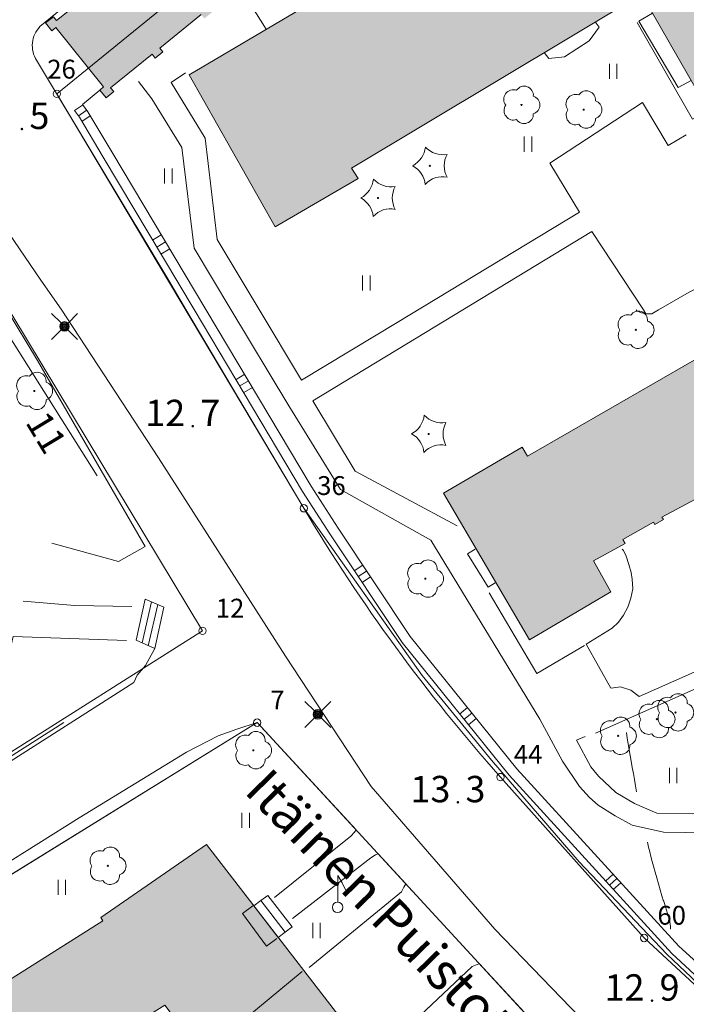
# Model space of a CAD drawing. Units: metres. Extents: x 0 to 1989, y 0 to 2179.
# Drawn here: x 770 to 814, y 543 to 608 of the extents above; entities that cross this region are included whole.
import ezdxf
from ezdxf.enums import TextEntityAlignment as Align

# ---------------------------------------------------------------- set-up
doc = ezdxf.new("R2010")
doc.units = ezdxf.units.M
doc.header["$MEASUREMENT"] = 0
doc.linetypes.add('DGN Style 2', pattern=[47.76831845362402, 28.66099107217441, -19.10732738144961])
for name, color, linetype, lineweight in [('KANTA_JOH_Pylväs_Valaisinpylväs_symboli', 7, 'Continuous', 0), ('KANTA_KAS_Kasvillisuus_Havupuu_symboli', 7, 'Continuous', 0), ('KANTA_KAS_Kasvillisuus_Lehtipuu_symboli', 7, 'Continuous', 0), ('KANTA_KAS_Puurivi_Havupensasaita_viiva', 7, 'Continuous', 0), ('KANTA_KAS_Puurivi_Lehtipensasaita_viiva', 7, 'Continuous', 0), ('KANTA_KII_Rajamerkki_Tonttipyykki', 7, 'Continuous', 0), ('KANTA_KII_Rajamerkki_Tonttipyykki_numero', 7, 'Continuous', 0), ('KANTA_KII_Rajaviiva_Tontin_tai_yl_al_raja', 7, 'Continuous', 0), ('KANTA_KOR_Korkeuskäyrä_Välikäyrä_N2000', 7, 'Continuous', 0), ('KANTA_KOR_Korkeuspiste_N2000', 7, 'Continuous', 0), ('KANTA_KOR_Korkeuspiste_symboli_N2000', 7, 'Continuous', 0), ('KANTA_LII_Tiestö_Katu_nimi', 7, 'Continuous', 0), ('KANTA_LII_Tiestö_Osoite_teksti', 7, 'Continuous', 0), ('KANTA_LII_Tiestö_Tie_reunaviiva', 7, 'Continuous', 0), ('KANTA_MAA_Maa_alue_Nurmikko_symboli', 7, 'Continuous', 0), ('KANTA_MAA_Maa_alue_Piha_alue_asfaltoitu_viiva', 7, 'Continuous', 0), ('KANTA_MAA_Maa_alue_Piha_alue_sora_viiva', 7, 'Continuous', 0), ('KANTA_RAK_Rakennelma_Erkkeri_viiva', 7, 'Continuous', 0), ('KANTA_RAK_Rakennelma_Katos_viiva', 7, 'Continuous', 0), ('KANTA_RAK_Rakennelma_Leveä_porras_symboli', 7, 'Continuous', 0), ('KANTA_RAK_Rakennelma_Porras_reunaviiva', 7, 'Continuous', 0), ('KANTA_RAK_Rakennus_Asuinrakennus_alue', 7, 'Continuous', 0), ('KANTA_RAK_Rakennus_Muu_rakennus_alue', 7, 'Continuous', 0), ('KANTA_RKN_Aita_Aita_viiva', 7, 'Continuous', 0), ('KANTA_RKN_Aita_Kiviaita_viiva', 7, 'Continuous', 0), ('KANTA_RKN_Aita_Leveä_kiviaita_viiva', 7, 'Continuous', 0), ('KANTA_RKN_Aita_Tukimuuri_yläreuna_viiva', 7, 'Continuous', 0), ('KANTA_RKN_Rakenne_Kiviaita_symboli', 7, 'Continuous', 0), ('KANTA_RKN_Rakenne_Lipputanko_symboli', 7, 'Continuous', 0)]:
    doc.layers.add(name, color=color, linetype=linetype, lineweight=lineweight)
doc.styles.add('Style-Arial Narrow', font='ARIALN.TTF')
doc.linetypes.add('kmo_havuaita', pattern='A,1,-1.5,[13,dgnlstyle-kmoviiva.shx,S=0.01671666666666666,R=0,X=0,Y=0],-1.5,6', length=10)
doc.linetypes.add('kmo_istutettuaita', pattern='A,1,-1.5,[255,dgnlstyle-kmoviiva.shx,S=0.01576190476190476,R=0,X=0,Y=0],-1.5,6', length=10)
doc.linetypes.add('kmo_kiviaita', pattern='A,1.5,[9,dgnlstyle-kmoviiva.shx,S=0.007936507936507936,R=0,X=0,Y=0],13.5', length=15)
doc.linetypes.add('kmo_puuaita', pattern='A,1.25,[8,dgnlstyle-kmoviiva.shx,S=0.007936507936507936,R=0,X=0,Y=0],13.75', length=15)
doc.linetypes.add('kmo_tukimuuri', pattern='A,1.5,[10,dgnlstyle-kmoviiva.shx,S=0.007936507936507936,R=0,X=0,Y=0],13.5', length=15)

# ---------------------------------------------------------------- blocks, each defined once
blk = doc.blocks.new('*U5')
at = {"layer": 'KANTA_KII_Rajamerkki_Tonttipyykki', "color": 58, "linetype": 'Continuous', "lineweight": 0}
blk.add_circle((0, 0), 0.4914000000119217, dxfattribs=at)
blk = doc.blocks.new('*U11')
at = {"layer": 'KANTA_KAS_Kasvillisuus_Havupuu_symboli', "color": 7, "linetype": 'Continuous', "lineweight": 0, "extrusion": (0, 0, -1)}
for centre, radius, start, end in [((0.7892870530486107, 0.588619424495846), 0.6782077200610573, 187.5763166666666, 240.2160166666667), ((-0.3503716364502907, 0.9308640477247536), 0.6362154494800848, 260.0593694444444, 317.2744583333333), ((-1.004639998078346, 0), 0.6236606078881264, 330.8061944444444, 29.19380833333329), ((0.7519909106194973, -0.5546272727660835), 0.6303698315821031, 118.3764194444445, 174.2434472222222), ((-0.3275021500885487, -0.8971817204728723), 0.6076479581935185, 41.8967861111111, 102.6138694444444)]:
    blk.add_arc(centre, radius, start, end, dxfattribs=at)
at = {"layer": 'KANTA_KAS_Kasvillisuus_Havupuu_symboli', "color": 7, "linetype": 'Continuous', "lineweight": 0}
for start, end in [(89.99999999999999, 270), (270, 90)]:
    blk.add_arc((-1.862645149230957e-09, 0), 0.01560000000726432, start, end, dxfattribs=at)
blk = doc.blocks.new('*U10')
at = {"layer": 'KANTA_KAS_Kasvillisuus_Lehtipuu_symboli', "color": 7, "linetype": 'Continuous', "lineweight": 0}
for centre, radius, start, end in [((-0.2146498970687389, 0.1459381603635848), 0.2574846928639407, 71.41813333333333, 216.6608305555556), ((0.06968720816075802, 0.2549635390751064), 0.243217926401266, 355.0554027777778, 146.2749805555557), ((0, 0), 0.01560000000726432, 89.99999999999999, 270), ((0, 0), 0.01560000000726432, 270, 90), ((0.2398500014096498, 0), 0.2448706240037838, 287.136275, 72.863725), ((-0.2115423791110516, -0.1495483270846307), 0.2530788537696201, 145.9375972222222, 288.1754583333333), ((0.06693335808813572, -0.2471150695346296), 0.2454173266169956, 215.6062777777777, 3.063336111111098)]:
    blk.add_arc(centre, radius, start, end, dxfattribs=at)
blk = doc.blocks.new('*U16')
at = {"layer": 'KANTA_KOR_Korkeuspiste_symboli_N2000', "linetype": 'Continuous', "lineweight": 0}
h = blk.add_hatch(color=253, dxfattribs=at)
edge = h.paths.add_edge_path()
edge.add_arc((0, 7.450580596923828e-09), 0.4913999999999988, 0, 360)
blk = doc.blocks.new('*U17')
at = {"layer": 'KANTA_MAA_Maa_alue_Nurmikko_symboli', "color": 7, "linetype": 'Continuous', "lineweight": 0}
for p, q in [((-0.25, -0.5), (-0.25, 0.5)), ((0.25, -0.5), (0.25, 0.5))]:
    blk.add_line(p, q, dxfattribs=at)
blk = doc.blocks.new('*U18')
at = {"layer": 'KANTA_JOH_Pylväs_Valaisinpylväs_symboli', "color": 75, "linetype": 'Continuous', "lineweight": 0, "flags": 128}
for points in [[(-0.1248000003397465, 0.13260000012815), (-0.4913999997079372, 0.4914000001735985)], [(0.13260000012815, 0.1247999998740852), (0.4991999994963408, 0.4914000001735985)], [(-0.4913999997079372, -0.499199999962002), (-0.1248000003397465, -0.13260000012815)], [(0.1286999993026257, -0.1286999997682869), (0.4991999994963408, -0.499199999962002)]]:
    blk.add_lwpolyline(points, dxfattribs=at)
at = {"layer": 'KANTA_JOH_Pylväs_Valaisinpylväs_symboli', "color": 75, "linetype": 'Continuous', "lineweight": 0}
for radius in [0.1820117853413756, 0.1470117853413756, 0.1120117853413756, 0.07701178534137562, 0.04201178534137562, 0.00701178534137561]:
    blk.add_arc((0, 0), radius, 0, 359.999994270422, dxfattribs=at)
blk = doc.blocks.new('*U23')
at = {"layer": 'KANTA_RAK_Rakennelma_Leveä_porras_symboli', "color": 33, "linetype": 'Continuous', "lineweight": 0, "flags": 128}
blk.add_lwpolyline([(1.004399999743327, 0.5047999992966652), (0.005199999315664172, 0.5047999992966652), (-2.328306436538696e-10, 0), (1.002299999585375, 0.002100002020597458), (1.004399999743327, 1.002300001680851), (0.005199999781325459, 1.001300003379583), (0.005199999315664172, 0.5047999992966652)], dxfattribs=at)
blk = doc.blocks.new('*U56')
at = {"layer": 'KANTA_RKN_Rakenne_Kiviaita_symboli', "color": 33, "linetype": 'Continuous', "lineweight": 0}
for p, q in [((-0.4913999997079372, -0.4952999986708164), (-0.4914000015705824, 0.4952999986708164)), ((-1.862645149230957e-09, -0.4952999986708164), (0, 0.4953000023961067)), ((0.4991999976336956, -0.4952999986708164), (0.4991999994963408, 0.4952999986708164))]:
    blk.add_line(p, q, dxfattribs=at)
blk = doc.blocks.new('*U27')
at = {"layer": 'KANTA_RKN_Rakenne_Lipputanko_symboli', "color": 33, "linetype": 'Continuous', "lineweight": 0}
blk.add_line((0.001600000075995922, 0.08189999987371266), (0.001600000075995922, 0.4952999998349696), dxfattribs=at)
at = {"layer": 'KANTA_RKN_Rakenne_Lipputanko_symboli', "color": 33, "linetype": 'Continuous', "lineweight": 0, "flags": 128}
blk.add_lwpolyline([(0.001600000075995922, 0.4952999998349696), (0.07180000003427267, 0.3821999998763204), (0.09910000022500753, 0.3275999997276813), (0.1264000004157424, 0.2690999999176711)], dxfattribs=at)
at = {"layer": 'KANTA_RKN_Rakenne_Lipputanko_symboli', "color": 33, "linetype": 'Continuous', "lineweight": 0}
blk.add_arc((0, -2.328306436538696e-10), 0.08191562732470263, 0, 359.999994270422, dxfattribs=at)

msp = doc.modelspace()

# ---------------------------------------------------------------- hatches: boundary and pattern name
at = {"layer": 'KANTA_RAK_Rakennus_Asuinrakennus_alue', "linetype": 'Continuous', "lineweight": 0, "transparency": 33554482}
for points in [[(797.6293999999762, 576.9059000005946), (802.8591000027955, 579.9630000013858), (803.2028999999166, 579.3536000000313), (822.5590000003576, 590.5179000003263), (821.9993000030518, 591.4157000007108), (821.5859000012279, 591.1847000000998), (811.3165000006557, 609.0818000007421), (811.5776000022888, 609.3190999999642), (811.06040000543, 610.2110999999568), (791.5210000053048, 598.4817000003532), (791.9742000028491, 597.7932000001892), (786.469300005585, 594.5718000000343), (780.757500000298, 604.6666000001132), (807.4461999982595, 620.4543000003323), (809.5067999996245, 616.7858999995515), (817.1533000022173, 621.4566000001505), (820.9765000008047, 615.0221000006422), (822.3405000008643, 615.7894999999553), (832.8150000013411, 598.0051000006497), (831.3748999983072, 597.0857999995351), (835.7757000029087, 589.5186000000685), (828.18219999969, 585.1967000002041), (828.4624000005424, 584.6762000005692), (820.1228000000119, 579.8485000003129), (820.7708999998868, 578.7732000006363), (820.6094999983907, 578.6754000000656), (822.1060000024736, 576.0738000003621), (821.8770999982953, 576.0081000002101), (821.089999999851, 576.0027999999002), (820.3437000028789, 576.1326999999583), (819.6427999995649, 576.5912000006065), (819.2862999998033, 576.9393999995664), (818.9600000008941, 577.4923000000417), (818.1678000055254, 578.7203000001609), (814.7278999984264, 576.7785000000149), (814.8170999996364, 576.5754000013694), (814.423599999398, 576.3459999999031), (814.3599000014365, 576.498399999924), (812.1257000006735, 575.3008000003174), (812.2402000054717, 575.1485000001267), (811.6563000008464, 574.817300000228), (811.5670999996364, 574.9824000000954), (809.536100000143, 573.8231000006199), (809.6889000013471, 573.5693000005558), (807.581700000912, 572.397199999541), (808.7404000014067, 570.3406000006944), (803.3456999994814, 567.1690000006929)], [(781.8951000012457, 553.5805000001565), (798.1188000030816, 532.5762000000104), (791.1137000024319, 527.1279000006616), (779.1270000003278, 542.9036000007764), (756.3179999999702, 528.6650999998674), (763.2041999995708, 517.9769999999553), (763.9277000054717, 518.410000000149), (765.5317000001669, 515.7569000013173), (764.833599999547, 515.3238000003621), (767.9395000003278, 510.4621000001207), (755.2848000004888, 502.5405999999493), (739.7679000012577, 527.141600000672), (752.4985000006855, 535.266600000672), (752.9186999984086, 534.5557000003755), (775.0166000053287, 548.5007999995723), (774.8892999999225, 548.7293000007048)]]:
    msp.add_hatch(color=62, dxfattribs=at).paths.add_polyline_path(points)
at = {"layer": 'KANTA_RAK_Rakennus_Muu_rakennus_alue', "linetype": 'Continuous', "lineweight": 0, "transparency": 33554482}
msp.add_hatch(color=62, dxfattribs=at).paths.add_polyline_path([(771.8930000029504, 607.8075999999419), (771.6361999996006, 607.6003999998793), (771.2217999994755, 608.1140999998897), (771.734999999404, 608.529099999927), (771.9425000026822, 608.2724999999627), (774.6889000013471, 610.4926000013947), (774.4814000055194, 610.7493000002578), (774.9954000003636, 611.164800000377), (775.2028999999166, 610.9083000002429), (777.9494999982417, 613.1292000003159), (777.7421000003815, 613.3857000013813), (778.25530000031, 613.800699999556), (778.6696000024676, 613.2869999995455), (778.4128000028431, 613.0798000013456), (781.5994000025094, 609.129300000146), (781.8563000001013, 609.3365000002086), (782.270600002259, 608.8228000001982), (781.7569000013173, 608.408400000073), (781.549699999392, 608.6653000013903), (778.8007999993861, 606.4479000000283), (779.0080000013113, 606.1911000013351), (778.4943000003695, 605.7767000002787), (778.2870999984443, 606.0334999999031), (775.5373000055552, 603.8154000006616), (775.7445000000298, 603.5585000002757), (775.2308000028133, 603.1441999999806), (774.8164000026882, 603.6578000001609), (775.0732000023127, 603.8650000002235)])

# ---------------------------------------------------------------- linework, layer by layer
at = {"layer": 'KANTA_KAS_Puurivi_Havupensasaita_viiva', "color": 33, "linetype": 'kmo_havuaita', "lineweight": 0}
msp.add_line((768.7020252011716, 587.5088651999831), (774.6428028009832, 578.0610851198435), dxfattribs=at)
at = {"layer": 'KANTA_KAS_Puurivi_Lehtipensasaita_viiva', "color": 33, "linetype": 'kmo_istutettuaita', "lineweight": 0, "flags": 128}
msp.add_lwpolyline([(810.4873794987798, 608.1328095495701), (814.1526416018605, 601.731475030072), (814.9931936003268, 602.1984591307119)], dxfattribs=at)
at = {"layer": 'KANTA_KII_Rajaviiva_Tontin_tai_yl_al_raja', "color": 7, "linetype": 'Continuous', "lineweight": 13}
for p, q in [((790.776399999857, 618.7423999998719), (771.965100005269, 603.4082000013441)), ((781.6352000012994, 567.7589999996126), (754.8309000022709, 612.2006999999285)), ((771.965100005269, 603.4082000013441), (788.3608999997377, 575.8958000000566)), ((715.6978000029922, 526.0877000000328), (781.6352000012994, 567.7589999996126)), ((718.5540000014007, 520.4883000003174), (785.2597999982536, 561.6677000001073)), ((785.2597999982536, 561.6677000001073), (804.0780999995768, 541.2663000002503)), ((801.4163000024855, 558.0553000001237), (810.9453000053763, 547.3729000007734)), ((810.9453000053763, 547.3729000007734), (825.9475000053644, 533.4841000000015))]:
    msp.add_line(p, q, dxfattribs=at)
msp.add_arc((889.2084378749132, 635.9973381366581), 117.3985552769664, 210.7934351691948, 221.5987338366, dxfattribs=at)
at = {"layer": 'KANTA_KOR_Korkeuskäyrä_Välikäyrä_N2000', "color": 253, "linetype": 'Continuous', "lineweight": 0, "flags": 128}
for points in [[(810.4516170993447, 557.0777243506163), (810.378329899162, 557.4824621612206), (810.306172799319, 557.8874037601054), (810.234950799495, 558.2925127409399), (810.1644688993692, 558.6977526796982), (810.0945320986211, 559.1030871896073), (810.0285601988435, 559.4870357299224), (809.9627736993134, 559.8710146201774), (809.8972392007709, 560.2550355698913), (809.8320229016244, 560.6391102503985), (809.7671911008656, 561.0232503702864)], [(812.7094739042222, 547.973056900315), (812.7089188992977, 547.978717520833), (812.708354305476, 547.984377130866), (812.7077827006578, 547.9900360796601), (812.7072065025568, 547.9956947099417), (812.7066284008324, 548.0013533495367), (812.6915490999818, 548.1421703910455), (812.6741090007126, 548.282784040086), (812.6528430022299, 548.4228308098391), (812.6262859031558, 548.5619471808895), (812.5929725989699, 548.6997696198523), (812.5720249004662, 548.7748178411275), (812.5501625984907, 548.849452749826), (812.5275808013976, 548.9237908599898), (812.5044745020568, 548.9979487201199), (812.4810386039317, 549.0720428498462), (812.457568500191, 549.1459580808878), (812.4341016001999, 549.2198734199628), (812.4106241986156, 549.2937849601731), (812.3871231041849, 549.3676888113841), (812.363584600389, 549.4415811011568), (812.3400136046112, 549.5153757408261), (812.3163966983557, 549.5891555100679), (812.2927694991231, 549.6629320411012), (812.2691673003137, 549.7367169503123), (812.2456257045269, 549.8105218810961), (812.2223677001894, 549.8844405310228), (812.1995222009718, 549.9584864210337), (812.1769607998431, 550.0326210707426), (812.1545551009476, 550.1068059913814), (812.1321767009795, 550.1810027100146), (812.0144342035055, 550.5722910696641), (811.8979803994298, 550.9639373412356), (811.7835274040699, 551.3561628395692), (811.6717879027128, 551.7491888301447), (811.563474200666, 552.1432366203517), (811.4798374995589, 552.4585487013683), (811.3985566012561, 552.7744309706613), (811.3193690031767, 553.0908212400973), (811.2420120984316, 553.407657340169), (811.1662233024836, 553.7248770799488)]]:
    msp.add_lwpolyline(points, dxfattribs=at)
at = {"layer": 'KANTA_LII_Tiestö_Tie_reunaviiva', "color": 245, "linetype": 'Continuous', "lineweight": 0}
for p, q in [((779.3921465054154, 591.0123898303136), (780.5346218012273, 589.0896379295737)), ((780.5346218012273, 589.0896379295737), (788.3609700016677, 575.8957771612331)), ((777.8361334018409, 573.3544602310285), (770.6909633986652, 585.7048115301877)), ((744.4426885992289, 543.4773478899151), (777.0722006037831, 564.3374806297943)), ((793.2877430021763, 552.9643126903102), (795.13761100173, 550.9589111907408))]:
    msp.add_line(p, q, dxfattribs=at)
at = {"layer": 'KANTA_LII_Tiestö_Tie_reunaviiva', "color": 245, "linetype": 'Continuous', "lineweight": 0, "flags": 128}
for points in [[(681.7859160006046, 700.6918506799266), (685.023406304419, 698.4646381102502), (689.8823767006397, 695.1588333696127), (697.0693804994226, 690.239247799851), (703.9645574986935, 685.4610115000978), (709.4049987010658, 681.7205125503242), (712.9050394035876, 678.4603411797434), (717.8560836985707, 673.5534438407049), (724.01119370386, 663.7221544496715), (730.882655698806, 652.5270191896707), (735.9535265043378, 644.1500169802457), (741.910847298801, 635.3239540504292), (750.4753232002258, 622.4928017100319), (755.6769558042288, 614.7506351098418), (761.1511024013162, 605.7751548010856), (767.0181489996612, 596.7202029898763), (770.9112799018621, 591.0435862997547), (772.259738702327, 589.1090868711472)], [(787.5647009983659, 621.4922192599624), (770.8385098017752, 607.8684836607426), (770.8385098017752, 607.8684836607426), (770.7397721037269, 607.7544956412166), (770.6507102996111, 607.6327330702916), (770.5719273015857, 607.5040199197829), (770.5039560012519, 607.3692271700129), (770.4472565017641, 607.2292669806629), (770.4022123999894, 607.0850864509121), (770.3691286034882, 606.9376612296328), (770.3482866026461, 606.7885766904801), (770.3396641016006, 606.6376730296761), (770.3434251993895, 606.4865523204207), (770.3595442995429, 606.3362372107804), (770.3879124000669, 606.1877448502928), (770.4283374994993, 606.0420800996944), (770.4805460050702, 605.9002286698669), (770.5441848002374, 605.7631504507735), (770.6188229992986, 605.6317730601877), (770.6188229992986, 605.6317730704322), (779.3921465054154, 591.0123898303136)], [(772.259738702327, 589.1090868711472), (778.7242166996002, 579.2541257897392), (787.137994799763, 566.0906583899632), (792.8402065001428, 557.4210004098713), (801.0459319986403, 547.9545413795859), (810.4715944007039, 538.1976188700646), (816.2835519015789, 533.0602890197188), (823.1757950037718, 527.5052650300786), (831.0214027017355, 521.43070065137), (838.7515962012112, 516.258064839989), (848.0066320002079, 510.7191998101771), (849.1378643997014, 510.1745458496734)], [(825.2933491021395, 534.4450732795522), (821.8196704983711, 537.4526831312105), (812.4468141049147, 546.300252430141), (806.636234998703, 552.4176695402712), (800.8240372985601, 559.1850812602788), (796.2115297988057, 564.7911636698991), (788.3609700016677, 575.8957771612331)], [(777.0722006037831, 564.3374806297943), (777.3044771999121, 564.8191959112883), (777.8564420007169, 565.4605250200257), (778.4633849002421, 566.5830825911835)], [(760.0261538997293, 546.0901818610728), (759.9914195016026, 546.5602183099836), (760.0417773015797, 546.9414534503594), (773.4452320002019, 555.3469430496916), (780.5787037014961, 559.7154168803245), (782.6733670011163, 560.7857862999663), (783.9176898039877, 561.2322851698846), (785.2598981000483, 561.6676664697006), (791.823768004775, 554.5515549303964)], [(800.0316761992872, 545.6529868599027), (804.0780562013388, 541.266271349974), (805.5324438996613, 539.689440511167)]]:
    msp.add_lwpolyline(points, dxfattribs=at)
at = {"layer": 'KANTA_MAA_Maa_alue_Piha_alue_asfaltoitu_viiva', "color": 7, "linetype": 'Continuous', "lineweight": 0}
for p, q in [((794.5564319007099, 588.2229767600074), (806.6648323982954, 595.5608941903338)), ((807.4870980009437, 594.2613006904721), (795.1930643990636, 586.8206366095692)), ((807.1005076989532, 566.8712479909882), (808.7477849982679, 563.9568003602326))]:
    msp.add_line(p, q, dxfattribs=at)
at = {"layer": 'KANTA_MAA_Maa_alue_Piha_alue_asfaltoitu_viiva', "color": 7, "linetype": 'Continuous', "lineweight": 0, "flags": 128}
for points in [[(785.3861603997648, 589.0942047098652), (782.613039303571, 593.7344192201272), (781.8220841027796, 600.4668184397742), (779.5513477995992, 604.1523305103183), (780.4989710003138, 604.8027286501601)], [(777.3823855035007, 604.2301422506571), (778.2772480994463, 603.0712924301624), (780.2633087001741, 599.8508338397369), (781.0739030055702, 593.1605040999129), (783.5120039023459, 589.0964580504224)], [(783.5120039023459, 589.0964580504224), (787.2905195988715, 582.7980880700052), (790.7979202009737, 577.1518601607531), (796.7859281003475, 573.7708177696913), (804.0175628997386, 561.8931153211743)], [(794.5564319007099, 588.2229767600074), (788.1962894015014, 584.3920654999092), (785.3861603997648, 589.0942047098652)], [(798.5458240993321, 574.7381503200158), (791.7643795013428, 578.3667946895584), (788.9611464999616, 583.0235138107091), (795.1930643990636, 586.8206366095692)], [(835.9838096983731, 574.6298329895362), (810.6294861994684, 563.3933442896232), (810.069995701313, 563.8118122611195), (809.3836772032082, 564.0395348696038), (808.7656875029206, 563.9590788008645)], [(807.1005076989532, 566.8712479909882), (808.819672498852, 567.9393689204007), (809.238357398659, 568.3465609103441), (809.5681042000651, 568.8044592803344), (809.8722428008914, 569.3384875608608), (810.0747435986996, 569.9232374802232), (810.1882063001394, 570.5586938811466), (810.1493553034961, 571.1812335597351), (810.0852907039225, 571.6259055603296), (809.9321490004659, 572.1719835205004), (809.7535075992346, 572.7180921295658), (809.5878674015403, 573.098986979574), (809.4988599009812, 573.1750931404531)], [(807.0011777989566, 566.7927004713565), (803.8346053995192, 564.9201789908111), (800.6569749005139, 570.288785699755)], [(769.7236814051867, 569.7417549202219), (773.1716801002622, 569.4404126899317), (776.941169001162, 569.3833811506629)], [(776.5985460020602, 567.1154187303036), (769.0788561031222, 567.3858568398282), (767.49950709939, 560.6765315597877), (762.5254038982093, 557.4665483599529), (760.8193361051381, 557.5604985598475), (747.2434565983713, 549.2159155802801), (747.16118440032, 548.9056180100888), (747.1764358989894, 548.6159029398113), (748.1688874997199, 547.2542250808328)], [(804.0175628997386, 561.8931153211743), (805.5275881998241, 559.1017501503229), (806.6482896022499, 557.428249809891), (807.3315019011497, 556.688893490471), (807.8968809992075, 556.1836296599358), (809.023145403713, 555.4883565101773), (810.1573044992983, 554.85696845036), (812.2298969998956, 554.3912213901058), (813.7216445989907, 554.3679555300623), (816.9816119000316, 554.3932107100263), (817.8970783017576, 554.3633477799594), (818.8080931007862, 554.1232614601031), (819.4934635013342, 553.9390519103035), (821.130192104727, 553.1828314904124), (823.4669529050589, 551.9052161108702), (824.5270373038948, 551.1168147101998), (825.1378741003573, 550.5689831497148), (825.8613957986236, 549.7163193300366), (826.7238136045635, 548.4102644296363), (828.22691019997, 545.3953624311835), (828.9230150021613, 544.1881751297042), (829.6103114038706, 543.4213797813281), (830.2770774997771, 542.6543333213776)], [(836.1892793029547, 542.663821070455), (835.5370526984334, 541.9471922209486), (834.8525011017919, 541.7085473397747), (833.770225699991, 541.8309474196285), (832.727471999824, 542.346852821298), (831.7122514992952, 543.0807321006432), (830.5213361047208, 544.3350156899542), (829.632846198976, 545.6389159010723), (828.3211547024548, 548.3655928503722), (826.8418325036764, 551.0366832008585), (825.3713351041079, 553.3006088901311), (823.8733992017806, 554.9391034096479), (822.4814774990082, 556.4016516013071), (820.0387415997684, 558.2690190402791), (818.0418590009212, 555.7484666807577), (814.1505522988737, 555.6207548202947), (811.7869912013412, 555.6680835802108), (810.3150795996189, 556.3026323607191), (809.0656516999006, 557.022362999618), (807.9261402003467, 558.1052289195359), (807.417723800987, 558.7264125198126), (806.4605440981686, 560.5043654898182), (807.0282904021442, 560.7485224502161)]]:
    msp.add_lwpolyline(points, dxfattribs=at)
at = {"layer": 'KANTA_MAA_Maa_alue_Piha_alue_sora_viiva', "color": 7, "linetype": 'DGN Style 2', "lineweight": 0}
for p, q in [((807.4870980009437, 594.2613006904721), (810.9046472012997, 589.0635233595967)), ((810.9046472012997, 589.0635233595967), (811.0673389993608, 588.8087306311354))]:
    msp.add_line(p, q, dxfattribs=at)
at = {"layer": 'KANTA_MAA_Maa_alue_Piha_alue_sora_viiva', "color": 7, "linetype": 'DGN Style 2', "lineweight": 0, "flags": 128}
for points in [[(813.7391826994717, 600.6805840209126), (812.5503485016525, 599.9755213595927), (810.8294976986945, 602.8281581597403), (804.6823364011943, 598.8102945005521), (806.6648323982954, 595.5608941903338)], [(817.5071379989386, 590.947663679719), (817.0147872008383, 591.1503533599898), (816.5988613031805, 591.2080527907237), (816.1379199996591, 591.2525064898655), (815.7361962981522, 591.1458906996995), (813.9410268031061, 590.239459330216), (811.9090345054865, 589.062415770255)], [(811.9090345054865, 589.062415770255), (811.4626286998391, 588.803855410777), (811.1190266050398, 588.7988686012104), (810.7652118988335, 588.8664932297543), (810.4574672020972, 588.9927618196234), (810.4125536009669, 589.0642150100321)], [(786.4151416011155, 550.0707085402682), (791.4908574000001, 554.1237600408494), (791.7136859036982, 554.3990890113637), (791.823768004775, 554.5515549303964)], [(793.2877430021763, 552.9643126903102), (793.1075489036739, 552.8843302400783), (792.8087183013558, 552.6896917410195), (787.6088504008949, 548.6752890702337)], [(788.7076064050198, 545.4053049599752), (794.8374781012535, 550.4296780396253), (794.9993693046272, 550.7565796999261), (795.13761100173, 550.9589111907408)], [(793.3551612012088, 539.6725818412378), (799.5440791994333, 545.4845750201494), (799.8555423989892, 545.623198970221), (800.0316761992872, 545.6529868599027)]]:
    msp.add_lwpolyline(points, dxfattribs=at)
at = {"layer": 'KANTA_RAK_Rakennelma_Erkkeri_viiva', "color": 33, "linetype": 'DGN Style 2', "lineweight": 0}
msp.add_line((781.6463331021369, 539.7054593702778), (788.2575930021703, 545.1404490210116), dxfattribs=at)
at = {"layer": 'KANTA_RAK_Rakennelma_Erkkeri_viiva', "color": 33, "linetype": 'DGN Style 2', "lineweight": 0, "flags": 128}
msp.add_lwpolyline([(786.5652519986033, 547.3360589602962), (785.8896408043802, 546.8213770911098), (784.289274904877, 548.997176669538), (784.9745794981718, 549.5064469501376)], dxfattribs=at)
at = {"layer": 'KANTA_RAK_Rakennelma_Katos_viiva', "color": 33, "linetype": 'Continuous', "lineweight": 0}
for p, q in [((777.6358590982854, 566.9697731798515), (778.2471190989017, 569.6869075400755)), ((778.0397217981517, 566.7761897910386), (778.6629890017211, 569.4994096411392))]:
    msp.add_line(p, q, dxfattribs=at)
at = {"layer": 'KANTA_RAK_Rakennelma_Katos_viiva', "color": 33, "linetype": 'Continuous', "lineweight": 0, "flags": 128}
for points in [[(814.0684230998158, 604.2936473395675), (813.1971606016159, 603.8176002595574), (810.6014839001, 608.2206713706255), (811.495335098356, 608.7706904504448)], [(807.7007850036025, 608.1943592699245), (807.9700569026172, 607.8408395098522), (807.2909547053277, 606.9176664510742), (805.6597165986896, 605.8726395498961), (804.6305974982679, 605.7638781210408), (804.305773101747, 606.1563642397523)], [(799.7302684001625, 573.1735382499173), (799.2225066013634, 572.8678521998227), (800.5973353981972, 570.6590241603553), (801.0669669993222, 570.9392563402653)], [(778.4633849002421, 566.5830825911835), (777.2329795993865, 567.149355540052), (777.8274228982627, 569.8524102801457), (779.0690897032619, 569.3374231997877), (778.4633849002421, 566.5830825911835)]]:
    msp.add_lwpolyline(points, dxfattribs=at)
at = {"layer": 'KANTA_RAK_Rakennelma_Porras_reunaviiva', "color": 33, "linetype": 'Continuous', "lineweight": 0}
msp.add_line((784.8352866023779, 609.3177076010033), (785.8715763986111, 607.6918058013543), dxfattribs=at)
at = {"layer": 'KANTA_RAK_Rakennus_Asuinrakennus_alue', "color": 43, "linetype": 'Continuous', "lineweight": 0, "transparency": 33554482, "flags": 128}
for points in [[(821.5859000012279, 591.1847000000998), (811.3165000006557, 609.0818000007421), (811.5776000022888, 609.3190999999642), (811.06040000543, 610.2110999999568), (791.5210000053048, 598.4817000003532), (791.9742000028491, 597.7932000001892), (786.469300005585, 594.5718000000343), (780.757500000298, 604.6666000001132), (807.4461999982595, 620.4543000003323), (809.5067999996245, 616.7858999995515), (817.1533000022173, 621.4566000001505)], [(814.3599000014365, 576.498399999924), (812.1257000006735, 575.3008000003174), (812.2402000054717, 575.1485000001267), (811.6563000008464, 574.817300000228), (811.5670999996364, 574.9824000000954), (809.536100000143, 573.8231000006199), (809.6889000013471, 573.5693000005558), (807.581700000912, 572.397199999541), (808.7404000014067, 570.3406000006944), (803.3456999994814, 567.1690000006929), (797.6293999999762, 576.9059000005946), (797.6293999999762, 576.9059000005946), (802.8591000027955, 579.9630000013858), (803.2028999999166, 579.3536000000313), (822.5590000003576, 590.5179000003263)]]:
    msp.add_lwpolyline(points, dxfattribs=at)
msp.add_lwpolyline([(781.8951000012457, 553.5805000001565), (798.1188000030816, 532.5762000000104), (791.1137000024319, 527.1279000006616), (779.1270000003278, 542.9036000007764), (756.3179999999702, 528.6650999998674), (763.2041999995708, 517.9769999999553), (763.9277000054717, 518.410000000149), (765.5317000001669, 515.7569000013173), (764.833599999547, 515.3238000003621), (767.9395000003278, 510.4621000001207), (755.2848000004888, 502.5405999999493), (739.7679000012577, 527.141600000672), (752.4985000006855, 535.266600000672), (752.9186999984086, 534.5557000003755), (775.0166000053287, 548.5007999995723), (774.8892999999225, 548.7293000007048), (781.8951000012457, 553.5805000001565)], close=True, dxfattribs=at)
at = {"layer": 'KANTA_RAK_Rakennus_Muu_rakennus_alue', "color": 43, "linetype": 'Continuous', "lineweight": 0, "transparency": 33554482, "flags": 128}
msp.add_lwpolyline([(781.549699999392, 608.6653000013903), (778.8007999993861, 606.4479000000283), (779.0080000013113, 606.1911000013351), (778.4943000003695, 605.7767000002787), (778.2870999984443, 606.0334999999031), (775.5373000055552, 603.8154000006616), (775.7445000000298, 603.5585000002757), (775.2308000028133, 603.1441999999806), (774.8164000026882, 603.6578000001609), (775.0732000023127, 603.8650000002235), (771.8930000029504, 607.8075999999419), (771.8930000029504, 607.8075999999419), (771.6361999996006, 607.6003999998793), (771.2217999994755, 608.1140999998897), (771.734999999404, 608.529099999927), (771.9425000026822, 608.2724999999627), (774.6889000013471, 610.4926000013947)], dxfattribs=at)
at = {"layer": 'KANTA_RKN_Aita_Aita_viiva', "color": 33, "linetype": 'kmo_puuaita', "lineweight": 0}
for p, q in [((773.671853300184, 602.691435540095), (774.8161017000675, 603.6573488600552)), ((807.7109115049243, 560.9749807212502), (828.154423199594, 570.0228858003393))]:
    msp.add_line(p, q, dxfattribs=at)
at = {"layer": 'KANTA_RKN_Aita_Kiviaita_viiva', "color": 33, "linetype": 'kmo_kiviaita', "lineweight": 0}
for p in [(768.6312859989703, 589.1143494108692), (777.8361334018409, 573.3544602310285)]:
    msp.add_line(p, (770.6909633986652, 585.7048115301877), dxfattribs=at)
at = {"layer": 'KANTA_RKN_Aita_Kiviaita_viiva', "color": 33, "linetype": 'kmo_kiviaita', "lineweight": 0, "flags": 128}
msp.add_lwpolyline([(744.2841312997043, 543.8441343810409), (747.9754833988845, 546.0845708297566), (772.438254904002, 561.6775822304189)], dxfattribs=at)
at = {"layer": 'KANTA_RKN_Aita_Leveä_kiviaita_viiva', "color": 33, "linetype": 'Continuous', "lineweight": 0, "flags": 128}
for points in [[(781.8579173982143, 589.0984467910603), (775.6268622986972, 599.5568204009905), (774.0210865996778, 602.2234209403396), (773.671853300184, 602.691435540095)], [(781.0774273984134, 589.0993851805106), (775.0520548000932, 599.2125153997913), (773.4642432034016, 601.8493946706876), (773.1348775997758, 602.2907856898382)], [(822.0067023038864, 537.8022014703602), (812.7850649990141, 546.3457452207804), (801.9854056052864, 558.1715963603929), (794.8790802024305, 566.983040950261), (790.0828113034368, 574.1997261000797), (788.2792127989233, 577.0118628395721), (781.0774273984134, 589.0993851805106)], [(822.0570096038282, 538.8441172996536), (813.2591300047934, 546.8201698800549), (802.494024798274, 558.6081798998639), (795.4199508987367, 567.379586160183), (790.6438454017043, 574.5660474104807), (788.8491301052272, 577.3642736300826), (781.8579173982143, 589.0984467910603)]]:
    msp.add_lwpolyline(points, dxfattribs=at)
at = {"layer": 'KANTA_RKN_Aita_Tukimuuri_yläreuna_viiva', "color": 33, "linetype": 'kmo_tukimuuri', "lineweight": 0, "flags": 128}
for points in [[(771.6388639993966, 573.571208961308), (776.0550545044243, 572.3572129495442), (777.8361334018409, 573.3544602310285)], [(785.2597980983555, 561.6676666000858), (759.6635889001191, 545.8663203101605), (761.9811302013695, 540.3499961905181)]]:
    msp.add_lwpolyline(points, dxfattribs=at)

# ---------------------------------------------------------------- block references
at = {"layer": 'KANTA_JOH_Pylväs_Valaisinpylväs_symboli', "color": 75, "linetype": 'Continuous', "lineweight": 0, "xscale": 1.75, "yscale": 1.75, "zscale": 1.75}
for p in [(772.4758622013032, 587.9662399301305), (789.2898149043322, 562.2185149313882)]:
    msp.add_blockref('*U18', p, dxfattribs=at)
at = {"layer": 'KANTA_KAS_Kasvillisuus_Havupuu_symboli', "color": 7, "linetype": 'Continuous', "lineweight": 0, "xscale": 2.5, "yscale": 2.5, "zscale": 2.5}
for p in [(796.727008100599, 598.6287615001202), (793.2797802984715, 596.4940303200856), (796.6462096013129, 580.8305597808212)]:
    msp.add_blockref('*U11', p, dxfattribs=at)
at = {"layer": 'KANTA_KAS_Kasvillisuus_Lehtipuu_symboli', "color": 7, "linetype": 'Continuous', "lineweight": 0, "xscale": 2.5, "yscale": 2.5, "zscale": 2.5}
for p in [(802.8138983026147, 602.6700973603874), (806.9376786984503, 602.3599426997826), (810.3943588994443, 587.7376518798992), (770.4768349006772, 583.6829918399453), (796.4299626015127, 571.2247283197939), (813.0316953025758, 562.3422679100186), (811.7873726040125, 561.895769059658), (809.2227679044008, 560.7865650895983), (785.0130959041417, 559.8336839396507), (775.3526754006743, 552.1572857107967)]:
    msp.add_blockref('*U10', p, dxfattribs=at)
at = {"layer": 'KANTA_KII_Rajamerkki_Tonttipyykki', "color": 58, "linetype": 'Continuous', "lineweight": 0, "xscale": 0.5, "yscale": 0.5, "zscale": 0.5}
for p in [(771.9651343040168, 603.4081794898957), (788.3608700037003, 575.8957772897556), (781.6351628005505, 567.7589557701722), (785.2597980983555, 561.6676666000858), (801.4162722043693, 558.0552819510922), (810.9453208036721, 547.372945590876)]:
    msp.add_blockref('*U5', p, dxfattribs=at)
at = {"layer": 'KANTA_KOR_Korkeuspiste_symboli_N2000', "color": 253, "linetype": 'Continuous', "lineweight": 0, "xscale": 0.18, "yscale": 0.18, "zscale": 0.18}
for p in [(769.6483529992402, 601.0730914101005), (780.9872089996934, 581.3482812400907), (798.5878922007978, 556.3819015296176), (811.4732122011483, 543.2121579004452)]:
    msp.add_blockref('*U16', p, dxfattribs=at)
at = {"layer": 'KANTA_MAA_Maa_alue_Nurmikko_symboli', "color": 7, "linetype": 'Continuous', "lineweight": 0}
for p in [(808.8921101987362, 604.8996641403064), (803.2408622987568, 600.0658134398982), (779.3704847991467, 597.9473374895751), (792.5149943046272, 590.8428137302399), (812.8748144991696, 558.1601636400446), (784.4990094006062, 555.182554599829), (772.2966950982809, 550.730976129882), (789.1974659003317, 547.8713881196454)]:
    msp.add_blockref('*U17', p, dxfattribs=at)
at = {"layer": 'KANTA_RAK_Rakennelma_Leveä_porras_symboli', "color": 33, "linetype": 'Continuous', "lineweight": 0, "xscale": 2.6459862717, "yscale": 1.1494668137, "zscale": 2.6459862717, "rotation": 307.678203460114}
msp.add_blockref('*U23', (785.041878901422, 549.5065660309047), dxfattribs=at)
at = {"layer": 'KANTA_RKN_Rakenne_Kiviaita_symboli', "color": 33, "linetype": 'Continuous', "lineweight": 0}
for p, xscale, yscale, zscale, rotation in [((773.6483739987016, 602.1229544701055), 0.8789895119, 0.6672807929, 0.8789895119, 304.6309894551217), ((778.8883846998215, 593.4089017603546), 1.0958593192, 0.6764065698, 1.0958593192, 300.7803893621475), ((784.4050047025084, 584.1939059700817), 1.0271275318, 0.676357922, 1.0271275318, 300.7873893880658), ((792.2468448989093, 571.5439844699576), 0.9463004988000002, 0.6762958979, 0.9463004988000002, 303.6072618587622), ((799.2524728998542, 562.0929818106815), 0.9359404466, 0.6763096944, 0.9359404466, 308.8771893349046), ((808.8898881040514, 551.098100961186), 0.7606630912, 0.6763276609, 0.7606630912, 312.3998739647386)]:
    msp.add_blockref('*U56', p, dxfattribs=dict(at, xscale=xscale, yscale=yscale, zscale=zscale, rotation=rotation))
at = {"layer": 'KANTA_RKN_Rakenne_Lipputanko_symboli', "color": 33, "linetype": 'Continuous', "lineweight": 0, "xscale": 4.25, "yscale": 4.25, "zscale": 4.25}
msp.add_blockref('*U27', (790.6012979000807, 549.40828287974), dxfattribs=at)

# ---------------------------------------------------------------- texts
at = {"layer": 'KANTA_KII_Rajamerkki_Tonttipyykki_numero', "color": 58, "linetype": 'Continuous', "lineweight": 0, "style": 'Style-Arial Narrow'}
for s, p in [('26', (771.3337597995996, 604.4215271705762)), ('36', (789.2458214014769, 576.778603291139)), ('12', (782.5201142989099, 568.6417818004265)), ('7', (786.1447494998574, 562.5504926107824)), ('44', (802.3012237027287, 558.9381079897285)), ('60', (811.8302723020315, 548.2557716201991))]:
    msp.add_text(s, height=1.25, dxfattribs=at).set_placement(p)
at = {"layer": 'KANTA_KOR_Korkeuspiste_N2000', "color": 253, "linetype": 'Continuous', "lineweight": 0, "style": 'Style-Arial Narrow'}
for s, p in [('5', (770.1483466029167, 601.0724902609363)), ('7', (781.4872027002275, 581.3476800909266)), ('3', (799.0878858007491, 556.3813003813848)), ('9', (811.9732058010995, 543.2115567503497))]:
    msp.add_text(s, height=1.75, dxfattribs=at).set_placement(p)
for s, p in [('12', (780.4872089996934, 581.3488823799416)), ('13', (798.0878922007978, 556.3825026610866)), ('12', (810.9732122011483, 543.2127590300515))]:
    msp.add_text(s, height=1.75, dxfattribs=at).set_placement(p, align=Align.RIGHT)
at = {"layer": 'KANTA_LII_Tiestö_Katu_nimi', "color": 58, "linetype": 'Continuous', "lineweight": 13, "style": 'Style-Arial Narrow'}
msp.add_text('Itäinen Puistotie', height=2.5, rotation=314.318198358932, dxfattribs=at).set_placement((794.366746198386, 548.5687079206109), align=Align.MIDDLE_CENTER)
at = {"layer": 'KANTA_LII_Tiestö_Osoite_teksti', "color": 58, "linetype": 'Continuous', "lineweight": 0, "style": 'Style-Arial Narrow'}
msp.add_text('11', height=1.749999999999999, rotation=301.0955456052296, dxfattribs=at).set_placement((771.273537799716, 580.9247214496136), align=Align.MIDDLE_CENTER)

doc.saveas('drawing.dxf')
